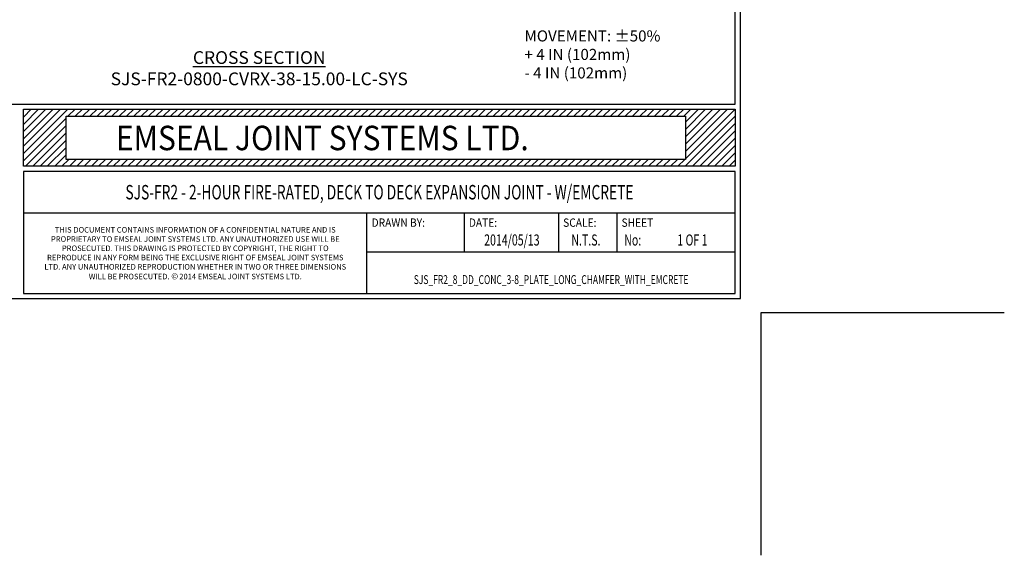
# Model space of a CAD drawing. Extents: x 121 to 3254, y -6 to 1977.
# Drawn here: x 139 to 156, y -6 to 4 of the extents above; entities that cross this region are included whole.
import ezdxf
from ezdxf.enums import TextEntityAlignment as Align

# ---------------------------------------------------------------- set-up
doc = ezdxf.new("R2010")
doc.units = 0
doc.header["$LTSCALE"] = 5
doc.header["$MEASUREMENT"] = 0
doc.layers.get('0').update_dxf_attribs({"color": 200, "linetype": 'CONTINUOUS'})
doc.layers.get('DEFPOINTS').update_dxf_attribs({"linetype": 'CONTINUOUS'})
for name, color, linetype, lineweight in [('TBLOCK-T1', 7, 'CONTINUOUS', 15), ('TBLOCK-T2', 7, 'CONTINUOUS', 18), ('TBLOCK-T3', 241, 'CONTINUOUS', 20), ('TBLOCK-T5', 111, 'CONTINUOUS', 30), ('TEXT - 4', 241, 'CONTINUOUS', 25)]:
    doc.layers.add(name, color=color, linetype=linetype, lineweight=lineweight)
doc.styles.add('ROMANC', font='ROMANC.shx', dxfattribs={"width": 0.7, "height": 3.2})
doc.styles.add('ROMANS', font='romans', dxfattribs={"width": 0.9})
doc.styles.add('ROMANT', font='ROMANT.shx', dxfattribs={"width": 0.9, "height": 6.3})

# ---------------------------------------------------------------- blocks, each defined once
blk = doc.blocks.new('*X2')
at = {"color": 0}
for p, q in [((136.3, 33.06), (144.79, 41.56)), ((136.3, 34.47), (143.38, 41.56)), ((136.3, 35.89), (141.97, 41.56)), ((136.3, 37.3), (140.55, 41.56)), ((136.3, 38.71), (139.14, 41.56)), ((136.3, 40.13), (137.72, 41.56)), ((136.3, 41.54), (136.31, 41.56)), ((144.91, 40.26), (146.21, 41.56)), ((146.32, 40.26), (147.62, 41.56)), ((147.74, 40.26), (149.04, 41.56)), ((149.15, 40.26), (150.45, 41.56)), ((150.56, 40.26), (151.86, 41.56)), ((151.98, 40.26), (153.28, 41.56)), ((153.39, 40.26), (154.69, 41.56)), ((154.81, 40.26), (156.11, 41.56)), ((156.22, 40.26), (157.52, 41.56)), ((157.64, 40.26), (158.94, 41.56)), ((159.05, 40.26), (160.35, 41.56)), ((160.46, 40.26), (161.76, 41.56)), ((161.88, 40.26), (163.18, 41.56)), ((163.29, 40.26), (164.59, 41.56)), ((164.71, 40.26), (166.01, 41.56)), ((166.12, 40.26), (167.42, 41.56)), ((167.54, 40.26), (168.84, 41.56)), ((168.95, 40.26), (170.25, 41.56)), ((170.36, 40.26), (171.66, 41.56)), ((171.78, 40.26), (173.08, 41.56)), ((173.19, 40.26), (174.49, 41.56)), ((174.61, 40.26), (175.91, 41.56)), ((176.02, 40.26), (177.32, 41.56)), ((177.43, 40.26), (178.73, 41.56)), ((178.85, 40.26), (180.15, 41.56)), ((180.26, 40.26), (181.56, 41.56)), ((181.68, 40.26), (182.98, 41.56)), ((183.09, 40.26), (184.39, 41.56)), ((184.51, 40.26), (185.81, 41.56)), ((185.92, 40.26), (187.22, 41.56)), ((187.33, 40.26), (188.63, 41.56)), ((188.75, 40.26), (190.05, 41.56)), ((190.16, 40.26), (191.46, 41.56)), ((191.58, 40.26), (192.88, 41.56)), ((192.99, 40.26), (194.29, 41.56)), ((194.41, 40.26), (195.71, 41.56)), ((195.82, 40.26), (197.12, 41.56)), ((197.23, 40.26), (198.53, 41.56)), ((198.65, 40.26), (199.95, 41.56)), ((200.06, 40.26), (201.36, 41.56)), ((201.48, 40.26), (202.78, 41.56)), ((202.89, 40.26), (204.19, 41.56)), ((204.3, 40.26), (205.6, 41.56)), ((205.72, 40.26), (207.02, 41.56)), ((207.13, 40.26), (208.43, 41.56)), ((208.55, 40.26), (209.85, 41.56)), ((209.96, 40.26), (211.26, 41.56)), ((211.38, 40.26), (212.68, 41.56)), ((212.79, 40.26), (214.09, 41.56)), ((214.2, 40.26), (215.5, 41.56)), ((215.62, 40.26), (216.92, 41.56)), ((217.03, 40.26), (218.33, 41.56)), ((218.45, 40.26), (219.75, 41.56)), ((219.86, 40.26), (221.16, 41.56)), ((221.28, 40.26), (222.58, 41.56)), ((222.69, 40.26), (223.99, 41.56)), ((224.1, 40.26), (225.4, 41.56)), ((225.52, 40.26), (226.82, 41.56)), ((226.93, 40.26), (228.23, 41.56)), ((228.35, 40.26), (229.65, 41.56)), ((229.76, 40.26), (231.06, 41.56)), ((231.17, 40.26), (232.47, 41.56)), ((232.59, 40.26), (233.89, 41.56)), ((234, 40.26), (235.3, 41.56)), ((235.42, 40.26), (236.72, 41.56)), ((236.83, 40.26), (238.13, 41.56)), ((238.25, 40.26), (239.55, 41.56)), ((239.66, 40.26), (240.96, 41.56)), ((241.07, 40.26), (242.37, 41.56)), ((242.49, 40.26), (243.79, 41.56)), ((243.9, 40.26), (245.2, 41.56)), ((245.32, 40.26), (246.62, 41.56)), ((246.73, 40.26), (248.03, 41.56)), ((248.15, 40.26), (249.45, 41.56)), ((249.56, 40.26), (250.86, 41.56)), ((250.97, 40.26), (252.27, 41.56)), ((252.39, 40.26), (253.69, 41.56)), ((253.8, 40.26), (255.1, 41.56)), ((255.22, 40.26), (256.52, 41.56)), ((256.63, 40.26), (257.93, 41.56)), ((258.04, 40.26), (259.34, 41.56)), ((259.46, 40.26), (260.76, 41.56)), ((260.87, 40.26), (262.17, 41.56)), ((262.29, 40.26), (263.59, 41.56)), ((263.7, 40.26), (265, 41.56)), ((263.9, 30.56), (273.55, 40.2)), ((263.94, 39.08), (266.42, 41.56)), ((263.94, 37.66), (267.83, 41.56)), ((263.94, 36.25), (269.24, 41.56)), ((263.94, 34.83), (270.66, 41.56)), ((263.94, 33.42), (272.07, 41.56)), ((263.94, 32), (273.49, 41.56)), ((136.3, 31.64), (144.47, 39.82)), ((136.62, 30.56), (144.47, 38.41)), ((265.32, 30.56), (273.55, 38.79)), ((138.04, 30.56), (144.47, 36.99)), ((266.73, 30.56), (273.55, 37.38)), ((139.45, 30.56), (144.47, 35.58)), ((268.14, 30.56), (273.55, 35.96)), ((269.56, 30.56), (273.55, 34.55)), ((140.86, 30.56), (144.47, 34.16)), ((142.28, 30.56), (144.47, 32.75)), ((270.97, 30.56), (273.55, 33.13)), ((143.69, 30.56), (144.99, 31.86)), ((145.11, 30.56), (146.41, 31.86)), ((146.52, 30.56), (147.82, 31.86)), ((147.94, 30.56), (149.24, 31.86)), ((149.35, 30.56), (150.65, 31.86)), ((150.76, 30.56), (152.06, 31.86)), ((152.18, 30.56), (153.48, 31.86)), ((153.59, 30.56), (154.89, 31.86)), ((155.01, 30.56), (156.31, 31.86)), ((156.42, 30.56), (157.72, 31.86)), ((157.84, 30.56), (159.14, 31.86)), ((159.25, 30.56), (160.55, 31.86)), ((160.66, 30.56), (161.96, 31.86)), ((162.08, 30.56), (163.38, 31.86)), ((163.49, 30.56), (164.79, 31.86)), ((164.91, 30.56), (166.21, 31.86)), ((166.32, 30.56), (167.62, 31.86)), ((167.73, 30.56), (169.03, 31.86)), ((169.15, 30.56), (170.45, 31.86)), ((170.56, 30.56), (171.86, 31.86)), ((171.98, 30.56), (173.28, 31.86)), ((173.39, 30.56), (174.69, 31.86)), ((174.81, 30.56), (176.11, 31.86)), ((176.22, 30.56), (177.52, 31.86)), ((177.63, 30.56), (178.93, 31.86)), ((179.05, 30.56), (180.35, 31.86)), ((180.46, 30.56), (181.76, 31.86)), ((181.88, 30.56), (183.18, 31.86)), ((183.29, 30.56), (184.59, 31.86)), ((184.71, 30.56), (186.01, 31.86)), ((186.12, 30.56), (187.42, 31.86)), ((187.53, 30.56), (188.83, 31.86)), ((188.95, 30.56), (190.25, 31.86)), ((190.36, 30.56), (191.66, 31.86)), ((191.78, 30.56), (193.08, 31.86)), ((193.19, 30.56), (194.49, 31.86)), ((194.6, 30.56), (195.9, 31.86)), ((196.02, 30.56), (197.32, 31.86)), ((197.43, 30.56), (198.73, 31.86)), ((198.85, 30.56), (200.15, 31.86)), ((200.26, 30.56), (201.56, 31.86)), ((201.68, 30.56), (202.98, 31.86)), ((203.09, 30.56), (204.39, 31.86)), ((204.5, 30.56), (205.8, 31.86)), ((205.92, 30.56), (207.22, 31.86)), ((207.33, 30.56), (208.63, 31.86)), ((208.75, 30.56), (210.05, 31.86)), ((210.16, 30.56), (211.46, 31.86)), ((211.58, 30.56), (212.88, 31.86)), ((212.99, 30.56), (214.29, 31.86)), ((214.4, 30.56), (215.7, 31.86)), ((215.82, 30.56), (217.12, 31.86)), ((217.23, 30.56), (218.53, 31.86)), ((218.65, 30.56), (219.95, 31.86)), ((220.06, 30.56), (221.36, 31.86)), ((221.47, 30.56), (222.77, 31.86)), ((222.89, 30.56), (224.19, 31.86)), ((224.3, 30.56), (225.6, 31.86)), ((225.72, 30.56), (227.02, 31.86)), ((227.13, 30.56), (228.43, 31.86)), ((228.55, 30.56), (229.85, 31.86)), ((229.96, 30.56), (231.26, 31.86)), ((231.37, 30.56), (232.67, 31.86)), ((232.79, 30.56), (234.09, 31.86)), ((234.2, 30.56), (235.5, 31.86)), ((235.62, 30.56), (236.92, 31.86)), ((237.03, 30.56), (238.33, 31.86)), ((238.45, 30.56), (239.75, 31.86)), ((239.86, 30.56), (241.16, 31.86)), ((241.27, 30.56), (242.57, 31.86)), ((242.69, 30.56), (243.99, 31.86)), ((244.1, 30.56), (245.4, 31.86)), ((245.52, 30.56), (246.82, 31.86)), ((246.93, 30.56), (248.23, 31.86)), ((248.34, 30.56), (249.64, 31.86)), ((249.76, 30.56), (251.06, 31.86)), ((251.17, 30.56), (252.47, 31.86)), ((252.59, 30.56), (253.89, 31.86)), ((254, 30.56), (255.3, 31.86)), ((255.42, 30.56), (256.72, 31.86)), ((256.83, 30.56), (258.13, 31.86)), ((258.24, 30.56), (259.54, 31.86)), ((259.66, 30.56), (260.96, 31.86)), ((261.07, 30.56), (262.37, 31.86)), ((262.49, 30.56), (263.79, 31.86)), ((272.39, 30.56), (273.55, 31.72))]:
    blk.add_line(p, q, dxfattribs=at)

msp = doc.modelspace()

# ---------------------------------------------------------------- linework, layer by layer
at = {"layer": 'DEFPOINTS'}
for p, q in [((152.09383, -5.5962), (152.09383, -1.2212)), ((152.09383, -1.2212), (156.46883, -1.2212))]:
    msp.add_line(p, q, dxfattribs=at)
at = {"layer": 'TBLOCK-T5'}
for p, q in [((151.71883, -0.9712), (151.71883, 18.3788)), ((138.8116, 0.572), (151.62547, 0.572)), ((144.99218, -0.87784), (144.99218, 0.572)), ((146.74318, 0.572), (146.74318, -0.12819)), ((148.44151, 0.572), (148.44151, -0.12819)), ((149.49285, 0.572), (149.49285, -0.12819)), ((144.99218, -0.12819), (151.62547, -0.12819)), ((125.99383, -0.9712), (151.71883, -0.9712))]:
    msp.add_line(p, q, dxfattribs=at)
for points in [[(151.62547, 2.53254), (151.62547, 18.28544), (126.08719, 18.28544), (126.08719, 2.53254)], [(151.62547, 1.41223), (138.8116, 1.41223), (138.8116, 2.43918), (151.62547, 2.43918)], [(150.72796, 1.5336), (139.57492, 1.5336), (139.57492, 2.31781), (150.72796, 2.31781)], [(151.62547, 1.31887), (138.8116, 1.31887), (138.8116, -0.87784), (151.62547, -0.87784)]]:
    msp.add_lwpolyline(points, close=True, dxfattribs=at)

# ---------------------------------------------------------------- block references
at = {"layer": 'TBLOCK-T5', "xscale": 0.09335905759485286, "yscale": 0.09335905759485286, "zscale": 0.09335905759485286}
msp.add_blockref('*X2', (126.08719, -1.44044), dxfattribs=at)

# ---------------------------------------------------------------- texts
at = {"layer": 'TBLOCK-T1', "insert": (141.90189, -0.15292), "char_height": 0.1, "width": 5.5746373, "attachment_point": 5, "style": 'ROMANS'}
msp.add_mtext('THIS DOCUMENT CONTAINS INFORMATION OF A CONFIDENTIAL NATURE AND IS PROPRIETARY TO EMSEAL JOINT SYSTEMS LTD. ANY UNAUTHORIZED USE WILL BE PROSECUTED. THIS DRAWING IS PROTECTED BY COPYRIGHT, THE RIGHT TO REPRODUCE IN ANY FORM BEING THE EXCLUSIVE RIGHT OF EMSEAL JOINT SYSTEMS LTD. ANY UNAUTHORIZED REPRODUCTION WHETHER IN TWO OR THREE DIMENSIONS WILL BE PROSECUTED. {\\fArial|b0|i0|c0|p34;\\H1.0833x;©\\fMS Shell Dlg 2|b0|i0|c0|p0;\\H0.65385x; \\Fromans|c0;\\H1.4118x;2014 EMSEAL JOINT SYSTEMS LTD.}', dxfattribs=at)
at = {"layer": 'TBLOCK-T2', "style": 'ROMANS', "width": 0.9}
for s, p in [('DRAWN BY:', (145.07633, 0.32204)), ('DATE:', (146.82733, 0.32204)), ('SCALE:', (148.52566, 0.32204)), ('SHEET ', (149.577, 0.32204))]:
    msp.add_text(s, height=0.15, dxfattribs=at).set_placement(p)
at = {"layer": 'TBLOCK-T3', "style": 'ROMANC', "width": 0.7}
for s, height, p in [('SJS-FR2 - 2-HOUR FIRE-RATED, DECK TO DECK EXPANSION JOINT - W/EMCRETE', 0.26, (145.21854, 0.94544)), ('SJS_FR2_8_DD_CONC_3-8_PLATE_LONG_CHAMFER_WITH_EMCRETE', 0.16, (148.30883, -0.62925))]:
    msp.add_text(s, height=height, dxfattribs=at).set_placement(p, align=Align.MIDDLE_CENTER)
for s, p in [('2014/05/13', (147.60206, -0.01544)), ('1 OF 1', (150.85251, -0.01544))]:
    msp.add_text(s, height=0.2, dxfattribs=at).set_placement(p, align=Align.CENTER)
for s, p in [('N.T.S.', (148.67295, -0.01544)), ('No:', (149.62498, -0.01544))]:
    msp.add_text(s, height=0.2, dxfattribs=at).set_placement(p)
at = {"layer": 'TBLOCK-T5', "style": 'ROMANT', "width": 0.9}
msp.add_text('EMSEAL JOINT SYSTEMS LTD.', height=0.4411215, dxfattribs=at).set_placement((140.47079, 1.70132))
at = {"layer": 'TEXT - 4', "insert": (147.82969, 3.86036), "char_height": 0.2, "attachment_point": 1, "style": 'ROMANS'}
msp.add_mtext('MOVEMENT: ±50%\\P^I^I+ 4 IN (102mm)\\P^I^I- 4 IN (102mm)', dxfattribs=at)
at = {"layer": 'TEXT - 4', "insert": (143.05333, 3.48577), "char_height": 0.23, "attachment_point": 2, "style": 'ROMANS'}
msp.add_mtext_dynamic_manual_height_columns('{\\LCROSS SECTION\\P\\pt0.46;}SJS-FR2-0800-CVRX-38-15.00-LC-SYS', width=5.9125755, gutter_width=90, heights=[0], dxfattribs=at)

doc.saveas('drawing.dxf')
